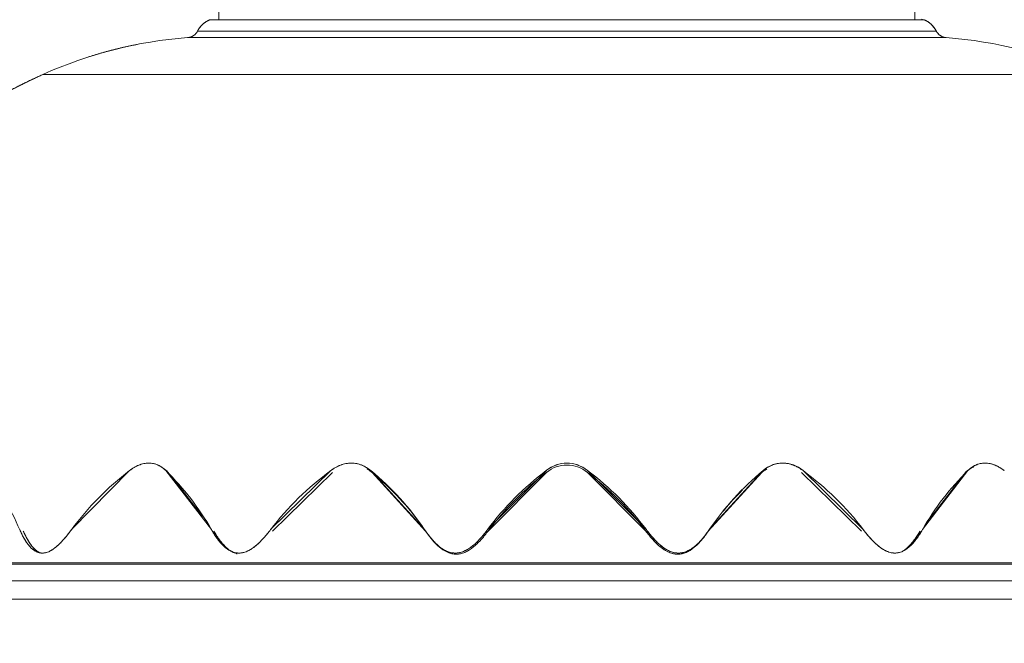
# Model space of a CAD drawing. Units: millimetres. Extents: x 498 to 6126, y -350 to 7176.
# Drawn here: x 1682 to 1844, y 4652 to 4754 of the extents above; entities that cross this region are included whole.
import ezdxf
from ezdxf.enums import TextEntityAlignment as Align
from ezdxf.lldxf.tags import DXFTag

# ---------------------------------------------------------------- set-up
doc = ezdxf.new("R2010")
doc.units = ezdxf.units.MM
doc.header["$LTSCALE"] = 25
for name, color, linetype in [('DV1_Predeterminado', 7, 'Continuous'), ('FS-008-2013_ASM', 7, 'Continuous'), ('Predeterminado', 7, 'Continuous')]:
    doc.layers.add(name, color=color, linetype=linetype)
doc.styles.add('SEACAD_Arial', font='arial.ttf')
tags = doc.linetypes.add('HIDDEN2', pattern=[4.7625, 3.175, -1.5875]).pattern_tags.tags
tags[6:7] = [DXFTag(74, 4), DXFTag(75, 0), DXFTag(340, '0'), DXFTag(46, 0.0), DXFTag(50, 0.0), DXFTag(44, 0.0), DXFTag(45, 0.0)]
tags[4:5] = [DXFTag(74, 4), DXFTag(75, 0), DXFTag(340, '0'), DXFTag(46, 0.0), DXFTag(50, 0.0), DXFTag(44, 0.0), DXFTag(45, 0.0)]
doc.dimstyles.new('UNE', dxfattribs={"dimtxt": 60, "dimasz": 60, "dimexe": 30, "dimexo": 0, "dimgap": 15, "dimtad": 1, "dimdec": 0, "dimrnd": 10, "dimtxsty": 'SEACAD_Arial', "dimblk1": '_SE_FILLED', "dimblk2": '_SE_FILLED', "dimsah": 1, "dimcen": 30, "dimadec": 1, "dimazin": 0, "dimtfac": 0.7, "dimtdec": 4, "dimtmove": 0, "dimatfit": 3, "dimfxl": 1, "dimarcsym": 0})

# ---------------------------------------------------------------- blocks, each defined once
blk = doc.blocks.new('SE')
at = {"layer": 'DV1_Predeterminado', "color": 7, "linetype": 'HIDDEN2', "lineweight": 18}
blk.add_line((960.4, 4659.02), (2902.61, 4659.02), dxfattribs=at)
at = {"layer": 'FS-008-2013_ASM', "color": 7, "linetype": 'Continuous', "lineweight": 18}
for p, q in [((1715.14, 4789.02), (1715.14, 4753.94)), ((1715.14, 4753.94), (1715.14, 4789.02)), ((1715.14, 4753.94), (1715.14, 4789.02)), ((1829.14, 4753.94), (1829.14, 4789.02)), ((1830.61, 4753.94), (1713.67, 4753.94)), ((1832.64, 4752.09), (1711.64, 4752.09)), ((1832.64, 4752.09), (1711.64, 4752.09)), ((1710.01, 4751), (1834.28, 4751)), ((1710.01, 4751), (1834.28, 4751)), ((1857.97, 4744.98), (1686.32, 4744.98)), ((1857.97, 4744.98), (1686.32, 4744.98)), ((1706.04, 4680.44), (1705.6, 4680.77)), ((1838.67, 4680.76), (1838.23, 4680.43)), ((1700.5, 4680.1), (1690.98, 4670.43)), ((1713.91, 4670.43), (1706.45, 4680.1)), ((1733.47, 4680.1), (1723.59, 4670.43)), ((1723.91, 4670.2), (1733.72, 4679.79)), ((1748.83, 4670.43), (1740.01, 4680.1)), ((1740.22, 4679.79), (1748.98, 4670.2)), ((1768.77, 4680.1), (1759.13, 4670.43)), ((1759.22, 4670.2), (1768.79, 4679.79)), ((1775.49, 4679.79), (1785.07, 4670.2)), ((1785.15, 4670.43), (1775.52, 4680.1)), ((1795.3, 4670.2), (1804.06, 4679.79)), ((1804.27, 4680.1), (1795.45, 4670.43)), ((1810.56, 4679.79), (1820.37, 4670.2)), ((1820.69, 4670.43), (1810.82, 4680.1)), ((1837.84, 4680.1), (1830.37, 4670.43)), ((1831.52, 4672.17), (1837.41, 4679.79)), ((1707.74, 4678.67), (1712.43, 4672.6)), ((1748.95, 4670.25), (1748.83, 4670.42)), ((1748.87, 4670.37), (1749.01, 4670.17)), ((1795.28, 4670.17), (1795.42, 4670.37)), ((1795.45, 4670.42), (1795.34, 4670.25)), ((1685.34, 4666.78), (1685.34, 4666.78)), ((1623.9, 4664.8), (1920.39, 4664.8)), ((1623.9, 4664.8), (1920.39, 4664.8)), ((1621.96, 4662.04), (1922.32, 4662.04)), ((1621.96, 4662.04), (1922.32, 4662.04)), ((1924.64, 4659.02), (1619.64, 4659.02)), ((1924.64, 4659.02), (1619.64, 4659.02))]:
    blk.add_line(p, q, dxfattribs=at)
for centre, radius, start, end in [((1715.14, 4750.3), 3.93, 111.9521, 152.9182), ((1715.14, 4750.3), 3.93, 111.9521, 152.9182), ((1830.21, 4752.95), 1.07, 68.0479, 90), ((1829.14, 4750.3), 3.93, 27.0818, 68.0479), ((1829.14, 4750.3), 3.93, 27.0818, 68.0479), ((1709.86, 4753), 2, 274.2069, 332.9182), ((1709.86, 4753), 2, 274.2069, 332.9182), ((1834.42, 4753), 2, 207.0818, 265.7931), ((1834.42, 4753), 2, 207.0818, 265.7931), ((1715.14, 4681.19), 70, 94.2069, 114.3169), ((1715.14, 4681.19), 70, 94.2069, 114.3169), ((1829.14, 4681.19), 70, 65.6831, 85.7931), ((1829.14, 4681.19), 70, 65.6831, 85.7931), ((1731.2, 4645.65), 109, 114.3169, 161.0707), ((1731.2, 4645.65), 109, 114.3169, 147.7905), ((1772.14, 4676.09), 5.24, 49.909, 130.091), ((1772.14, 4676.06), 5.26, 50.1105, 129.8895), ((1772.14, 4675.8), 5.21, 49.9703, 130.0297), ((1807.54, 4676.34), 4.99, 48.9696, 131.0304), ((1641.4, 4652.85), 44.7, 23.1502, 37.5591), ((1729.11, 4642.43), 47.3, 127.214, 143.711), ((1675.68, 4648.64), 44, 29.6738, 45.6394), ((1761.9, 4641.2), 48.18, 126.1641, 142.6617), ((1710.92, 4644.73), 45.8, 34.1265, 50.5566), ((1711.41, 4644.67), 45.42, 34.2007, 49.5416), ((1797.31, 4642.04), 47.58, 126.8652, 143.3664), ((1797.05, 4641.99), 47.19, 126.7916, 143.2958), ((1772.14, 4675.79), 5.22, 50.0049, 60.6785), ((1747.23, 4641.99), 47.19, 36.7042, 53.2084), ((1746.97, 4642.04), 47.58, 36.6336, 53.1348), ((1833.37, 4644.73), 45.8, 129.4434, 145.8735), ((1782.39, 4641.2), 48.18, 37.3383, 53.8359), ((1868.6, 4648.64), 44, 134.3606, 150.3262), ((1832.87, 4644.67), 45.42, 134.7539, 145.7993)]:
    blk.add_arc(centre, radius, start, end, dxfattribs=at)
for points, degree, knots in [([(1713.67, 4753.94), (1713.02, 4753.68), (1712.49, 4753.2), (1711.96, 4752.71), (1711.64, 4752.09)], 2, [0, 0, 0, 0.5, 0.5, 1, 1, 1]), ([(1711.64, 4752.09), (1711.96, 4752.71), (1712.49, 4753.2), (1713.02, 4753.68), (1713.67, 4753.94)], 2, [0, 0, 0, 0.5, 0.5, 1, 1, 1]), ([(1832.64, 4752.09), (1832.33, 4752.71), (1831.8, 4753.2), (1831.27, 4753.68), (1830.61, 4753.94)], 2, [0, 0, 0, 0.5, 0.5, 1, 1, 1]), ([(1830.61, 4753.94), (1831.27, 4753.68), (1831.8, 4753.2), (1832.32, 4752.71), (1832.64, 4752.09)], 2, [0, 0, 0, 0.5, 0.5, 1, 1, 1]), ([(1711.64, 4752.09), (1711.53, 4751.86), (1711.35, 4751.66), (1711.18, 4751.47), (1710.97, 4751.33), (1710.75, 4751.19), (1710.51, 4751.1), (1710.26, 4751.02), (1710.01, 4751)], 2, [0, 0, 0, 0.25, 0.25, 0.5, 0.5, 0.75, 0.75, 1, 1, 1]), ([(1710.01, 4751), (1710.26, 4751.02), (1710.51, 4751.1), (1710.75, 4751.19), (1710.97, 4751.33), (1711.18, 4751.47), (1711.35, 4751.66), (1711.53, 4751.86), (1711.64, 4752.09)], 2, [0, 0, 0, 0.25, 0.25, 0.5, 0.5, 0.75, 0.75, 1, 1, 1]), ([(1834.28, 4751), (1834.02, 4751.02), (1833.78, 4751.1), (1833.53, 4751.19), (1833.32, 4751.33), (1833.1, 4751.47), (1832.93, 4751.66), (1832.76, 4751.86), (1832.64, 4752.09)], 2, [0, 0, 0, 0.25, 0.25, 0.5, 0.5, 0.75, 0.75, 1, 1, 1]), ([(1832.64, 4752.09), (1832.76, 4751.86), (1832.93, 4751.66), (1833.1, 4751.47), (1833.32, 4751.33), (1833.53, 4751.19), (1833.78, 4751.1), (1834.02, 4751.02), (1834.28, 4751)], 2, [0, 0, 0, 0.25, 0.25, 0.5, 0.5, 0.75, 0.75, 1, 1, 1]), ([(1693.66, 4747.81), (1695.75, 4748.49), (1697.9, 4749.03), (1699.89, 4749.54), (1701.89, 4749.92)], 2, [0.3207998, 0.3207998, 0.3207998, 0.5, 0.5, 0.6661108, 0.6661108, 0.6661108]), ([(1686.32, 4744.98), (1681.26, 4742.7), (1676.44, 4739.89), (1671.63, 4737.1), (1667.13, 4733.83), (1662.62, 4730.55), (1658.48, 4726.84), (1654.33, 4723.13), (1650.59, 4719.02), (1647.3, 4715.4), (1644.34, 4711.5)], 2, [0, 0, 0, 0.125, 0.125, 0.25, 0.25, 0.375, 0.375, 0.5, 0.5, 0.6099848, 0.6099848, 0.6099848]), ([(1706.45, 4680.1), (1706.35, 4680.19), (1706.15, 4680.38), (1705.84, 4680.61), (1705.52, 4680.82), (1705.06, 4681.06), (1704.45, 4681.28), (1703.65, 4681.36), (1702.83, 4681.28), (1702.21, 4681.08), (1701.8, 4680.9), (1701.58, 4680.79), (1701.36, 4680.68), (1701.14, 4680.55), (1700.93, 4680.41), (1700.71, 4680.26), (1700.57, 4680.15), (1700.5, 4680.1)], 3, [0, 0, 0, 0, 0.064711, 0.127735, 0.189404, 0.250074, 0.377474, 0.499982, 0.622571, 0.749892, 0.784326, 0.819081, 0.854227, 0.88983, 0.925953, 0.962657, 1, 1, 1, 1]), ([(1706.45, 4680.1), (1706.39, 4680.15), (1706.28, 4680.26), (1706.1, 4680.41), (1705.91, 4680.56), (1705.72, 4680.69), (1705.53, 4680.81), (1705.32, 4680.93), (1705.11, 4681.03), (1704.89, 4681.11), (1704.67, 4681.19), (1704.26, 4681.3), (1703.65, 4681.37), (1702.83, 4681.27), (1702.15, 4681.06), (1701.62, 4680.82), (1701.23, 4680.6), (1700.86, 4680.37), (1700.62, 4680.19), (1700.5, 4680.1)], 3, [0, 0, 0, 0, 0.037629, 0.075158, 0.112616, 0.150053, 0.187537, 0.225135, 0.262766, 0.300327, 0.337851, 0.375392, 0.500349, 0.625306, 0.750264, 0.812798, 0.875148, 0.937504, 1, 1, 1, 1]), ([(1740.01, 4680.1), (1739.9, 4680.19), (1739.67, 4680.38), (1739.31, 4680.61), (1738.93, 4680.82), (1738.41, 4681.06), (1737.72, 4681.28), (1736.83, 4681.36), (1735.94, 4681.28), (1735.27, 4681.08), (1734.83, 4680.9), (1734.6, 4680.79), (1734.37, 4680.68), (1734.14, 4680.55), (1733.91, 4680.41), (1733.69, 4680.26), (1733.54, 4680.15), (1733.47, 4680.1)], 3, [0, 0, 0, 0, 0.064711, 0.127735, 0.189404, 0.250074, 0.377474, 0.499982, 0.622571, 0.749892, 0.784326, 0.819081, 0.854227, 0.88983, 0.925953, 0.962657, 1, 1, 1, 1]), ([(1740.01, 4680.1), (1739.95, 4680.15), (1739.81, 4680.26), (1739.61, 4680.41), (1739.39, 4680.56), (1739.17, 4680.69), (1738.94, 4680.81), (1738.71, 4680.93), (1738.47, 4681.03), (1738.22, 4681.11), (1737.97, 4681.19), (1737.51, 4681.3), (1736.83, 4681.37), (1735.93, 4681.27), (1735.2, 4681.06), (1734.64, 4680.82), (1734.23, 4680.6), (1733.84, 4680.37), (1733.59, 4680.19), (1733.47, 4680.1)], 3, [0, 0, 0, 0, 0.037629, 0.075158, 0.112616, 0.150053, 0.187537, 0.225135, 0.262766, 0.300327, 0.337851, 0.375392, 0.500349, 0.625306, 0.750264, 0.812798, 0.875148, 0.937504, 1, 1, 1, 1]), ([(1810.82, 4680.1), (1810.69, 4680.19), (1810.43, 4680.38), (1810.03, 4680.61), (1809.63, 4680.82), (1809.07, 4681.06), (1808.34, 4681.28), (1807.45, 4681.36), (1806.57, 4681.28), (1805.93, 4681.08), (1805.52, 4680.9), (1805.3, 4680.79), (1805.09, 4680.68), (1804.88, 4680.55), (1804.67, 4680.41), (1804.47, 4680.26), (1804.34, 4680.15), (1804.27, 4680.1)], 3, [0, 0, 0, 0, 0.064711, 0.127735, 0.189404, 0.250074, 0.377474, 0.499982, 0.622571, 0.749892, 0.784326, 0.819081, 0.854227, 0.88983, 0.925953, 0.962657, 1, 1, 1, 1]), ([(1837.41, 4679.79), (1837.51, 4679.88), (1837.7, 4680.06), (1838.01, 4680.3), (1838.33, 4680.5), (1838.59, 4680.63), (1838.73, 4680.7), (1838.76, 4680.71)], 3, [0, 0, 0, 0, 0.0649086, 0.1280007, 0.189604, 0.2500713, 0.2672115, 0.2672115, 0.2672115, 0.2672115]), ([(1843.79, 4680.1), (1843.66, 4680.19), (1843.42, 4680.38), (1843.04, 4680.61), (1842.66, 4680.82), (1842.13, 4681.06), (1841.45, 4681.28), (1840.63, 4681.36), (1839.84, 4681.28), (1839.28, 4681.08), (1838.91, 4680.9), (1838.72, 4680.79), (1838.54, 4680.68), (1838.36, 4680.55), (1838.18, 4680.41), (1838.01, 4680.26), (1837.9, 4680.15), (1837.84, 4680.1)], 3, [0, 0, 0, 0, 0.064711, 0.127735, 0.189404, 0.250074, 0.377474, 0.499982, 0.622571, 0.749892, 0.784326, 0.819081, 0.854227, 0.88983, 0.925953, 0.962657, 1, 1, 1, 1]), ([(1843.79, 4680.1), (1843.72, 4680.15), (1843.57, 4680.26), (1843.35, 4680.41), (1843.13, 4680.56), (1842.9, 4680.69), (1842.66, 4680.81), (1842.43, 4680.93), (1842.19, 4681.03), (1841.94, 4681.11), (1841.7, 4681.19), (1841.26, 4681.3), (1840.63, 4681.37), (1839.83, 4681.27), (1839.21, 4681.06), (1838.75, 4680.82), (1838.43, 4680.6), (1838.12, 4680.37), (1837.93, 4680.19), (1837.84, 4680.1)], 3, [0, 0, 0, 0, 0.037629, 0.075158, 0.112616, 0.150053, 0.187537, 0.225135, 0.262766, 0.300327, 0.337851, 0.375392, 0.500349, 0.625306, 0.750264, 0.812798, 0.875148, 0.937504, 1, 1, 1, 1]), ([(1706.04, 4680.45), (1706.12, 4680.39), (1706.31, 4680.27), (1706.59, 4680.05), (1706.78, 4679.88), (1706.87, 4679.79)], 3, [0.8274658, 0.8274658, 0.8274658, 0.8274658, 0.8750251, 0.9373997, 1, 1, 1, 1]), ([(1706.06, 4680.43), (1706.1, 4680.41), (1706.2, 4680.34), (1706.36, 4680.23), (1706.54, 4680.09), (1706.71, 4679.95), (1706.82, 4679.84), (1706.87, 4679.79)], 3, [0.8314718, 0.8314718, 0.8314718, 0.8314718, 0.8545315, 0.8901334, 0.9262047, 0.9628073, 1, 1, 1, 1]), ([(1739.38, 4680.37), (1739.39, 4680.37), (1739.47, 4680.32), (1739.62, 4680.23), (1739.83, 4680.09), (1740.03, 4679.95), (1740.16, 4679.84), (1740.22, 4679.79)], 3, [0.849722, 0.849722, 0.849722, 0.849722, 0.8545315, 0.8901334, 0.9262047, 0.9628073, 1, 1, 1, 1]), ([(1804.06, 4679.79), (1804.18, 4679.88), (1804.4, 4680.06), (1804.69, 4680.25), (1804.86, 4680.35), (1804.9, 4680.37)], 3, [0, 0, 0, 0, 0.0649086, 0.1280007, 0.1502482, 0.1502482, 0.1502482, 0.1502482]), ([(1837.41, 4679.79), (1837.47, 4679.84), (1837.58, 4679.95), (1837.76, 4680.1), (1837.94, 4680.24), (1838.1, 4680.35), (1838.2, 4680.42), (1838.23, 4680.44)], 3, [0, 0, 0, 0, 0.0375622, 0.0750654, 0.112521, 0.1499593, 0.1700695, 0.1700695, 0.1700695, 0.1700695]), ([(1690.98, 4670.43), (1690.8, 4670.19), (1690.47, 4669.75), (1689.95, 4669.1), (1689.41, 4668.49), (1688.83, 4667.91), (1688.24, 4667.4), (1687.58, 4666.96), (1686.91, 4666.67), (1686.2, 4666.56), (1685.53, 4666.67), (1684.72, 4667.07), (1684.07, 4667.73), (1683.51, 4668.49), (1683.21, 4669), (1682.98, 4669.42), (1682.82, 4669.74), (1682.66, 4670.07), (1682.55, 4670.31), (1682.5, 4670.43)], 3, [0, 0, 0, 0, 0.065457, 0.125003, 0.190348, 0.250013, 0.315775, 0.375055, 0.439606, 0.500125, 0.562681, 0.625212, 0.749975, 0.809682, 0.874988, 0.904064, 0.934581, 0.966556, 1, 1, 1, 1]), ([(1690.98, 4670.43), (1690.89, 4670.3), (1690.7, 4670.05), (1690.42, 4669.68), (1690.13, 4669.32), (1689.83, 4668.97), (1689.53, 4668.63), (1689.16, 4668.23), (1688.72, 4667.81), (1688.2, 4667.38), (1687.65, 4667.01), (1687.07, 4666.73), (1686.46, 4666.58), (1685.86, 4666.6), (1685.3, 4666.77), (1684.8, 4667.07), (1684.34, 4667.46), (1683.94, 4667.91), (1683.57, 4668.4), (1683.26, 4668.91), (1682.98, 4669.42), (1682.73, 4669.91), (1682.57, 4670.25), (1682.5, 4670.43)], 3, [0, 0, 0, 0, 0.034948, 0.069908, 0.104876, 0.139818, 0.174786, 0.209735, 0.263237, 0.316734, 0.370298, 0.42383, 0.477821, 0.531805, 0.585762, 0.639753, 0.694005, 0.748155, 0.802366, 0.856558, 0.904365, 0.95219, 1, 1, 1, 1]), ([(1683.09, 4670.2), (1683.19, 4669.97), (1683.39, 4669.53), (1683.73, 4668.88), (1684.1, 4668.28), (1684.59, 4667.6), (1685, 4667.17), (1685.29, 4666.96)], 3, [0, 0, 0, 0, 0.0654154, 0.1250041, 0.1903152, 0.250017, 0.3495512, 0.3495512, 0.3495512, 0.3495512]), ([(1683.09, 4670.2), (1683.14, 4670.07), (1683.26, 4669.82), (1683.44, 4669.45), (1683.63, 4669.08), (1683.83, 4668.72), (1684.04, 4668.37), (1684.43, 4667.81), (1685, 4667.13), (1685.61, 4666.72), (1685.92, 4666.59)], 3, [0, 0, 0, 0, 0.0358521, 0.071711, 0.1075782, 0.143425, 0.1792842, 0.2151459, 0.3242598, 0.4171159, 0.4171159, 0.4171159, 0.4171159]), ([(1723.59, 4670.43), (1723.41, 4670.19), (1723.07, 4669.75), (1722.51, 4669.1), (1721.95, 4668.49), (1721.33, 4667.91), (1720.68, 4667.4), (1719.96, 4666.96), (1719.21, 4666.67), (1718.41, 4666.56), (1717.64, 4666.67), (1716.69, 4667.07), (1715.9, 4667.73), (1715.21, 4668.49), (1714.83, 4669), (1714.53, 4669.42), (1714.33, 4669.74), (1714.12, 4670.07), (1713.98, 4670.31), (1713.91, 4670.43)], 3, [0, 0, 0, 0, 0.065457, 0.125003, 0.190348, 0.250013, 0.315775, 0.375055, 0.439606, 0.500125, 0.562681, 0.625212, 0.749975, 0.809682, 0.874988, 0.904064, 0.934581, 0.966556, 1, 1, 1, 1]), ([(1723.59, 4670.43), (1723.5, 4670.3), (1723.31, 4670.05), (1723.01, 4669.68), (1722.71, 4669.32), (1722.4, 4668.97), (1722.07, 4668.63), (1721.68, 4668.23), (1721.21, 4667.81), (1720.64, 4667.38), (1720.04, 4667.01), (1719.39, 4666.73), (1718.71, 4666.58), (1718.02, 4666.6), (1717.37, 4666.77), (1716.77, 4667.07), (1716.23, 4667.46), (1715.74, 4667.91), (1715.29, 4668.4), (1714.89, 4668.91), (1714.53, 4669.42), (1714.21, 4669.91), (1714.01, 4670.25), (1713.91, 4670.43)], 3, [0, 0, 0, 0, 0.034948, 0.069908, 0.104876, 0.139818, 0.174786, 0.209735, 0.263237, 0.316734, 0.370298, 0.42383, 0.477821, 0.531805, 0.585762, 0.639753, 0.694005, 0.748155, 0.802366, 0.856558, 0.904365, 0.95219, 1, 1, 1, 1]), ([(1714.29, 4670.2), (1714.43, 4669.97), (1714.69, 4669.53), (1715.13, 4668.88), (1715.59, 4668.28), (1716.04, 4667.78), (1716.34, 4667.49), (1716.47, 4667.38)], 3, [0, 0, 0, 0, 0.0654154, 0.1250041, 0.1903152, 0.250017, 0.2914987, 0.2914987, 0.2914987, 0.2914987]), ([(1714.29, 4670.2), (1714.37, 4670.07), (1714.52, 4669.82), (1714.75, 4669.45), (1715, 4669.08), (1715.25, 4668.72), (1715.52, 4668.37), (1716, 4667.81), (1716.53, 4667.3), (1717.01, 4666.97), (1717.13, 4666.9)], 3, [0, 0, 0, 0, 0.0358521, 0.071711, 0.1075782, 0.143425, 0.1792842, 0.2151459, 0.3242598, 0.3587797, 0.3587797, 0.3587797, 0.3587797]), ([(1759.13, 4670.43), (1758.96, 4670.19), (1758.62, 4669.75), (1758.07, 4669.1), (1757.51, 4668.49), (1756.88, 4667.91), (1756.22, 4667.4), (1755.48, 4666.96), (1754.7, 4666.67), (1753.86, 4666.56), (1753.03, 4666.67), (1752, 4667.07), (1751.11, 4667.73), (1750.34, 4668.49), (1749.9, 4669), (1749.56, 4669.42), (1749.32, 4669.74), (1749.07, 4670.07), (1748.91, 4670.31), (1748.83, 4670.43)], 3, [0, 0, 0, 0, 0.065457, 0.125003, 0.190348, 0.250013, 0.315775, 0.375055, 0.439606, 0.500125, 0.562681, 0.625212, 0.749975, 0.809682, 0.874988, 0.904064, 0.934581, 0.966556, 1, 1, 1, 1]), ([(1759.13, 4670.43), (1759.04, 4670.3), (1758.85, 4670.05), (1758.56, 4669.68), (1758.26, 4669.32), (1757.95, 4668.97), (1757.63, 4668.63), (1757.24, 4668.23), (1756.76, 4667.81), (1756.18, 4667.38), (1755.56, 4667.01), (1754.89, 4666.73), (1754.17, 4666.58), (1753.44, 4666.6), (1752.74, 4666.77), (1752.08, 4667.07), (1751.48, 4667.46), (1750.93, 4667.91), (1750.42, 4668.4), (1749.97, 4668.91), (1749.56, 4669.42), (1749.18, 4669.91), (1748.95, 4670.25), (1748.83, 4670.43)], 3, [0, 0, 0, 0, 0.034948, 0.069908, 0.104876, 0.139818, 0.174786, 0.209735, 0.263237, 0.316734, 0.370298, 0.42383, 0.477821, 0.531805, 0.585762, 0.639753, 0.694005, 0.748155, 0.802366, 0.856558, 0.904365, 0.95219, 1, 1, 1, 1]), ([(1748.98, 4670.2), (1749.07, 4670.07), (1749.25, 4669.82), (1749.52, 4669.45), (1749.8, 4669.08), (1750.1, 4668.72), (1750.41, 4668.37), (1750.95, 4667.81), (1751.79, 4667.09), (1752.87, 4666.54), (1753.82, 4666.39), (1754.54, 4666.43), (1755.24, 4666.62), (1755.89, 4666.93), (1756.49, 4667.32), (1757.04, 4667.76), (1757.56, 4668.24), (1758.03, 4668.73), (1758.45, 4669.22), (1758.85, 4669.71), (1759.09, 4670.04), (1759.22, 4670.2)], 3, [0, 0, 0, 0, 0.035852, 0.071711, 0.107578, 0.143425, 0.179284, 0.215146, 0.32426, 0.433329, 0.487149, 0.540953, 0.59475, 0.648546, 0.701496, 0.754426, 0.807326, 0.860256, 0.906828, 0.953425, 1, 1, 1, 1]), ([(1785.07, 4670.2), (1785.24, 4669.97), (1785.58, 4669.53), (1786.12, 4668.88), (1786.68, 4668.28), (1787.5, 4667.52), (1788.41, 4666.88), (1789.46, 4666.48), (1790.29, 4666.37), (1791.12, 4666.48), (1791.88, 4666.77), (1792.59, 4667.2), (1793.21, 4667.7), (1793.8, 4668.28), (1794.24, 4668.78), (1794.58, 4669.2), (1794.82, 4669.52), (1795.06, 4669.85), (1795.22, 4670.08), (1795.3, 4670.2)], 3, [0, 0, 0, 0, 0.065415, 0.125004, 0.190315, 0.250017, 0.37478, 0.437311, 0.499867, 0.560405, 0.624938, 0.684234, 0.74998, 0.809655, 0.874989, 0.904039, 0.934548, 0.966531, 1, 1, 1, 1]), ([(1785.07, 4670.2), (1785.16, 4670.07), (1785.35, 4669.82), (1785.65, 4669.45), (1785.95, 4669.08), (1786.27, 4668.72), (1786.6, 4668.37), (1787.18, 4667.81), (1788.05, 4667.09), (1789.17, 4666.54), (1790.13, 4666.39), (1790.84, 4666.43), (1791.53, 4666.62), (1792.16, 4666.93), (1792.74, 4667.32), (1793.27, 4667.76), (1793.76, 4668.24), (1794.2, 4668.73), (1794.6, 4669.22), (1794.96, 4669.71), (1795.19, 4670.04), (1795.3, 4670.2)], 3, [0, 0, 0, 0, 0.035852, 0.071711, 0.107578, 0.143425, 0.179284, 0.215146, 0.32426, 0.433329, 0.487149, 0.540953, 0.59475, 0.648546, 0.701496, 0.754426, 0.807326, 0.860256, 0.906828, 0.953425, 1, 1, 1, 1]), ([(1795.45, 4670.43), (1795.29, 4670.19), (1794.98, 4669.75), (1794.48, 4669.1), (1793.95, 4668.49), (1793.35, 4667.91), (1792.72, 4667.4), (1792.01, 4666.96), (1791.24, 4666.67), (1790.41, 4666.56), (1789.57, 4666.67), (1788.52, 4667.07), (1787.6, 4667.73), (1786.78, 4668.49), (1786.31, 4669), (1785.94, 4669.42), (1785.68, 4669.74), (1785.42, 4670.07), (1785.24, 4670.31), (1785.15, 4670.43)], 3, [0, 0, 0, 0, 0.065457, 0.125003, 0.190348, 0.250013, 0.315775, 0.375055, 0.439606, 0.500125, 0.562681, 0.625212, 0.749975, 0.809682, 0.874988, 0.904064, 0.934581, 0.966556, 1, 1, 1, 1]), ([(1795.45, 4670.43), (1795.37, 4670.3), (1795.2, 4670.05), (1794.93, 4669.68), (1794.65, 4669.32), (1794.36, 4668.97), (1794.06, 4668.63), (1793.69, 4668.23), (1793.24, 4667.81), (1792.69, 4667.38), (1792.08, 4667.01), (1791.42, 4666.73), (1790.71, 4666.58), (1789.99, 4666.6), (1789.27, 4666.77), (1788.6, 4667.07), (1787.98, 4667.46), (1787.4, 4667.91), (1786.87, 4668.4), (1786.38, 4668.91), (1785.94, 4669.42), (1785.54, 4669.91), (1785.28, 4670.25), (1785.15, 4670.43)], 3, [0, 0, 0, 0, 0.034948, 0.069908, 0.104876, 0.139818, 0.174786, 0.209735, 0.263237, 0.316734, 0.370298, 0.42383, 0.477821, 0.531805, 0.585762, 0.639753, 0.694005, 0.748155, 0.802366, 0.856558, 0.904365, 0.95219, 1, 1, 1, 1]), ([(1830.37, 4670.43), (1830.24, 4670.19), (1829.97, 4669.75), (1829.54, 4669.1), (1829.07, 4668.49), (1828.55, 4667.91), (1827.99, 4667.4), (1827.34, 4666.96), (1826.63, 4666.67), (1825.85, 4666.56), (1825.06, 4666.67), (1824.05, 4667.07), (1823.15, 4667.73), (1822.34, 4668.49), (1821.86, 4669), (1821.49, 4669.42), (1821.23, 4669.74), (1820.96, 4670.07), (1820.78, 4670.31), (1820.69, 4670.43)], 3, [0, 0, 0, 0, 0.065457, 0.125003, 0.190348, 0.250013, 0.315775, 0.375055, 0.439606, 0.500125, 0.562681, 0.625212, 0.749975, 0.809682, 0.874988, 0.904064, 0.934581, 0.966556, 1, 1, 1, 1]), ([(1830.37, 4670.43), (1830.3, 4670.3), (1830.16, 4670.05), (1829.93, 4669.68), (1829.69, 4669.32), (1829.44, 4668.97), (1829.17, 4668.63), (1828.85, 4668.23), (1828.45, 4667.81), (1827.95, 4667.38), (1827.4, 4667.01), (1826.8, 4666.73), (1826.14, 4666.58), (1825.45, 4666.6), (1824.78, 4666.77), (1824.13, 4667.07), (1823.53, 4667.46), (1822.96, 4667.91), (1822.43, 4668.4), (1821.94, 4668.91), (1821.5, 4669.42), (1821.09, 4669.91), (1820.82, 4670.25), (1820.69, 4670.43)], 3, [0, 0, 0, 0, 0.034948, 0.069908, 0.104876, 0.139818, 0.174786, 0.209735, 0.263237, 0.316734, 0.370298, 0.42383, 0.477821, 0.531805, 0.585762, 0.639753, 0.694005, 0.748155, 0.802366, 0.856558, 0.904365, 0.95219, 1, 1, 1, 1]), ([(1827.16, 4666.9), (1827.18, 4666.92), (1827.39, 4667.05), (1827.76, 4667.32), (1828.23, 4667.76), (1828.66, 4668.24), (1829.05, 4668.73), (1829.39, 4669.22), (1829.7, 4669.71), (1829.89, 4670.04), (1829.99, 4670.2)], 3, [0.6419132, 0.6419132, 0.6419132, 0.6419132, 0.6485458, 0.7014955, 0.7544256, 0.8073257, 0.8602562, 0.9068283, 0.9534253, 1, 1, 1, 1]), ([(1827.82, 4667.39), (1827.95, 4667.5), (1828.25, 4667.78), (1828.7, 4668.28), (1829.08, 4668.78), (1829.37, 4669.2), (1829.58, 4669.52), (1829.79, 4669.85), (1829.92, 4670.08), (1829.99, 4670.2)], 3, [0.7093568, 0.7093568, 0.7093568, 0.7093568, 0.7499799, 0.8096553, 0.8749893, 0.9040394, 0.9345483, 0.9665309, 1, 1, 1, 1]), ([(1717.17, 4666.88), (1717.21, 4666.85), (1717.48, 4666.7), (1717.8, 4666.57), (1718.08, 4666.49), (1718.12, 4666.48)], 3, [0.36182018, 0.36182018, 0.36182018, 0.36182018, 0.37477994, 0.43731135, 0.44629249, 0.44629249, 0.44629249, 0.44629249]), ([(1921.37, 4664.97), (1921.36, 4664.97), (1921.34, 4664.97), (1921.18, 4664.97), (1920.92, 4664.97), (1920.56, 4664.97), (1920.09, 4664.97), (1919.52, 4664.97), (1918.85, 4664.97), (1918.07, 4664.97), (1917.2, 4664.97), (1916.22, 4664.97), (1915.14, 4664.97), (1913.96, 4664.97), (1912.69, 4664.97), (1911.31, 4664.97), (1909.84, 4664.97), (1908.27, 4664.97), (1906.57, 4664.97), (1904.74, 4664.97), (1902.11, 4664.97), (1897.15, 4664.97), (1889.06, 4664.97), (1877.89, 4664.97), (1863.3, 4664.97), (1844.67, 4664.97), (1821.66, 4664.97), (1797.26, 4664.97), (1774.92, 4664.97), (1755.4, 4664.97), (1738.87, 4664.97), (1722.75, 4664.97), (1704.68, 4664.97), (1685.38, 4664.97), (1668.79, 4664.97), (1656.6, 4664.97), (1647.86, 4664.97), (1640.32, 4664.97), (1635.33, 4664.97), (1631.77, 4664.97), (1629.41, 4664.97), (1627.31, 4664.97), (1625.97, 4664.97), (1625.02, 4664.97), (1624.27, 4664.97), (1623.58, 4664.97), (1623.03, 4664.97), (1622.95, 4664.97), (1622.91, 4664.97)], 3, [0, 0, 0, 0, 0.008408, 0.016816, 0.025224, 0.033632, 0.04204, 0.050448, 0.058856, 0.067264, 0.075672, 0.08408, 0.092488, 0.100896, 0.109304, 0.117712, 0.12612, 0.134528, 0.142936, 0.151869, 0.160803, 0.178668, 0.214384, 0.2501, 0.285817, 0.339356, 0.392895, 0.446434, 0.499973, 0.53569, 0.571406, 0.607122, 0.642838, 0.696378, 0.749917, 0.781172, 0.812428, 0.843684, 0.874939, 0.886984, 0.906204, 0.922238, 0.937469, 0.945455, 0.955702, 0.968208, 0.982974, 1, 1, 1, 1]), ([(1921.31, 4664.97), (1921.27, 4664.97), (1921.14, 4664.97), (1920.65, 4664.97), (1919.98, 4664.97), (1919.11, 4664.97), (1918.05, 4664.97), (1916.11, 4664.97), (1912.76, 4664.97), (1907.94, 4664.97), (1902.82, 4664.97), (1897.15, 4664.97), (1890.68, 4664.97), (1883.47, 4664.97), (1876.76, 4664.97), (1868.53, 4664.97), (1858.6, 4664.97), (1848.05, 4664.97), (1835.74, 4664.97), (1824.11, 4664.97), (1813.48, 4664.97), (1802.67, 4664.97), (1791.64, 4664.97), (1780.51, 4664.97), (1770.75, 4664.97), (1759.58, 4664.97), (1747.12, 4664.97), (1734.82, 4664.97), (1722.8, 4664.97), (1711.12, 4664.97), (1696.13, 4664.97), (1683.64, 4664.97), (1672.95, 4664.97), (1666.84, 4664.97), (1660.81, 4664.97), (1653.61, 4664.97), (1647.14, 4664.97), (1641.46, 4664.97), (1636.34, 4664.97), (1632.06, 4664.97), (1628.67, 4664.97), (1626.62, 4664.97), (1624.98, 4664.97), (1624.13, 4664.97), (1623.71, 4664.97), (1623.56, 4664.97), (1623.38, 4664.97), (1623.21, 4664.97), (1623.05, 4664.97), (1622.98, 4664.97), (1622.96, 4664.97)], 3, [0.0078075, 0.0078075, 0.0078075, 0.0078075, 0.0182226, 0.0332278, 0.0450149, 0.0535832, 0.069167, 0.0803753, 0.107162, 0.1428679, 0.1607285, 0.1785891, 0.2142958, 0.2321565, 0.2500165, 0.2768023, 0.3035889, 0.330375, 0.3571615, 0.3928675, 0.4107281, 0.4285887, 0.4642954, 0.4821561, 0.5000161, 0.5268019, 0.5535885, 0.5803746, 0.6071611, 0.6339467, 0.660733, 0.7142582, 0.7295679, 0.7499786, 0.7678386, 0.7856992, 0.821406, 0.8392665, 0.8571272, 0.892833, 0.9106937, 0.9285545, 0.9452438, 0.9642747, 0.9666805, 0.9699856, 0.9741901, 0.9792937, 0.9852966, 0.9921864, 0.9921864, 0.9921864, 0.9921864])]:
    blk.add_open_spline(points, degree=degree, knots=knots, dxfattribs=at)
blk = doc.blocks.new('DMBLK13')
at = {"layer": 'Predeterminado', "linetype": 'Continuous', "lineweight": 25}
for points in [[(1332.14, 4435.61), (1332.14, 4455.61), (1272.14, 4445.61)], [(2212.14, 4435.61), (2272.14, 4445.61), (2212.14, 4455.61)]]:
    blk.add_hatch(color=7, dxfattribs=at).paths.add_polyline_path(points)
at = {"layer": 'Predeterminado', "color": 7, "linetype": 'Continuous', "lineweight": 25}
for p, q in [((1272.14, 5043.52), (1272.14, 4415.61)), ((2272.14, 5043.52), (2272.14, 4415.61)), ((1272.14, 4445.61), (2272.14, 4445.61))]:
    blk.add_line(p, q, dxfattribs=at)
at = {"layer": 'Predeterminado', "color": 7, "linetype": 'Continuous', "lineweight": 25, "style": 'SEACAD_Arial'}
blk.add_text('1000', height=60, dxfattribs=at).set_placement((1678.23, 4520.61), align=Align.TOP_LEFT)
blk = doc.blocks.new('_SE_FILLED')
at = {"color": 0}
blk.add_line((0, 0), (-1, 0), dxfattribs=at)
blk.add_solid([(0, 0), (-1, -0.1665), (-1, 0.1665), (0, 0)], dxfattribs=at)

msp = doc.modelspace()

# ---------------------------------------------------------------- block references
at = {"layer": 'Predeterminado'}
msp.add_blockref('SE', (0, 0), dxfattribs=at)

# ---------------------------------------------------------------- dimensions: what is measured, and where the dimension line sits
at = {"layer": 'Predeterminado', "color": 7, "linetype": 'Continuous', "lineweight": 25}
dim = msp.add_linear_dim(base=(1272.14, 4445.61), p1=(1272.14, 6059.02), p2=(2272.14, 6059.02), angle=0, text='\\A1;<>', dimstyle='UNE', override={"dimrnd": 0, "dimtdec": 3}, dxfattribs=at)
dim.commit()
dim.dimension.update_dxf_attribs({"geometry": 'DMBLK13', "text_midpoint": (1772.14, 4445.61), "dimtype": 161})

doc.saveas('drawing.dxf')
